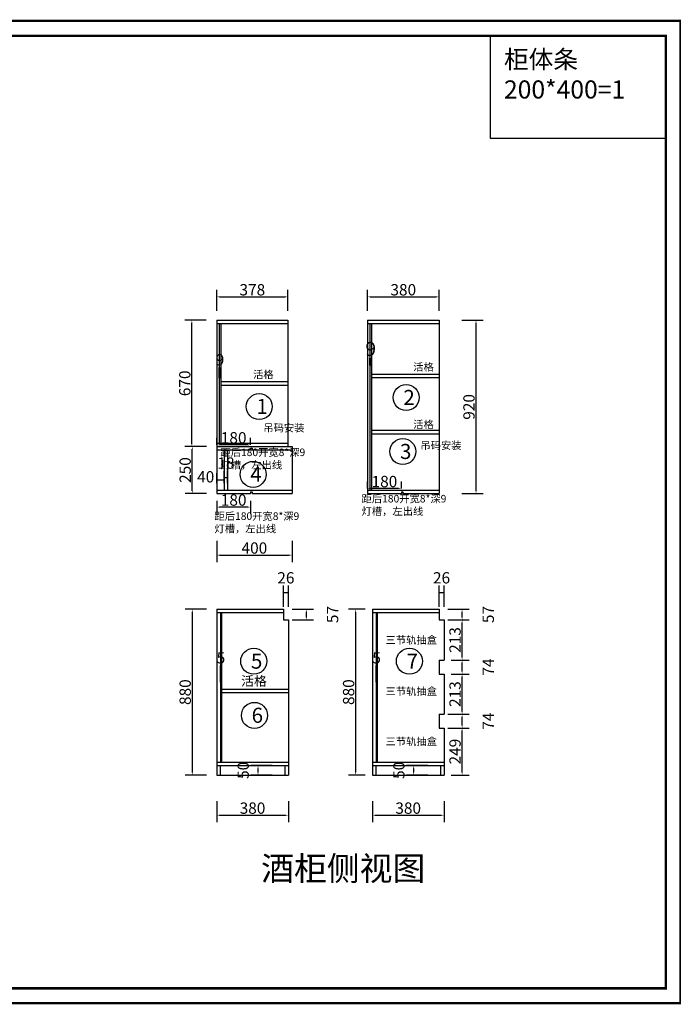
# Model space of a CAD drawing. Units: millimetres. Extents: x 210810 to 226246, y 226486 to 231709.
# Drawn here: x 215388 to 218855, y 226486 to 231709 of the extents above; entities that cross this region are included whole.
import ezdxf

# ---------------------------------------------------------------- set-up
doc = ezdxf.new("R2010")
doc.units = ezdxf.units.MM
doc.header["$MEASUREMENT"] = 0
doc.layers.add('B-标注', color=2, linetype='Continuous')
doc.layers.add('家具外线', color=86, linetype='Continuous')
doc.styles.get("Standard").update_dxf_attribs({"font": 'txt', "bigfont": 'gbcbig.shx'})
doc.styles.add('ZB_宋体', font='ZB_宋体')
doc.styles.add('黑体', font='simhei.ttf')
doc.dimstyles.new('75', dxfattribs={"dimscale": 75, "dimtxt": 2.5, "dimasz": 1.5, "dimexe": 1, "dimexo": 0.8, "dimtad": 1, "dimdec": 0, "dimdsep": 46, "dimtxsty": '黑体', "dimblk": 'ARCHTICK', "dimcen": 1.5, "dimclrd": 250, "dimclre": 250, "dimclrt": 2, "dimadec": 0, "dimazin": 0, "dimtfac": 1, "dimtdec": 0, "dimtmove": 2, "dimatfit": 3, "dimldrblk": 'ARCHTICK', "dimfxl": 1, "dimtolj": 1, "dimtzin": 0, "dimarcsym": 0})

# ---------------------------------------------------------------- blocks, each defined once
blk = doc.blocks.new('*D36')
at = {"layer": 'B-标注', "color": 4, "lineweight": -2, "transparency": 16777216}
for p, q in [((216378.3, 228582.4), (216265.8, 228582.4)), ((216303.3, 228567.4), (216303.3, 227717.4)), ((216378.3, 227702.4), (216265.8, 227702.4))]:
    blk.add_line(p, q, dxfattribs=at)
at = {"layer": 'B-标注', "color": 4, "transparency": 16777216}
for points in [[(216300.8, 228567.4), (216305.8, 228567.4), (216303.3, 228582.4)], [(216300.8, 227717.4), (216305.8, 227717.4), (216303.3, 227702.4)]]:
    blk.add_solid(points, dxfattribs=at)
at = {"layer": 'Defpoints', "color": 0, "transparency": 16777216}
for p in [(216786.9, 228582.4), (216303.3, 227702.4), (216812.9, 227702.4)]:
    blk.add_point(p, dxfattribs=at)
at = {"layer": 'B-标注', "color": 4, "transparency": 16777216, "insert": (216265.8, 228142.4), "char_height": 60, "attachment_point": 5, "rotation": 90, "style": 'ZB_宋体'}
blk.add_mtext('\\A1;880', dxfattribs=at)
blk = doc.blocks.new('*D37')
at = {"layer": 'B-标注', "color": 4, "lineweight": -2, "transparency": 16777216}
for p, q in [((216432.9, 230164.2), (216432.9, 230276.7)), ((216447.9, 230239.2), (216795.9, 230239.2)), ((216810.9, 230164.2), (216810.9, 230276.7))]:
    blk.add_line(p, q, dxfattribs=at)
at = {"layer": 'B-标注', "color": 4, "transparency": 16777216}
for points in [[(216447.9, 230241.7), (216447.9, 230236.7), (216432.9, 230239.2)], [(216795.9, 230241.7), (216795.9, 230236.7), (216810.9, 230239.2)]]:
    blk.add_solid(points, dxfattribs=at)
at = {"layer": 'Defpoints', "color": 0, "transparency": 16777216}
for p in [(216810.9, 230239.2), (216432.9, 230115.4), (216810.9, 230115.4)]:
    blk.add_point(p, dxfattribs=at)
at = {"layer": 'B-标注', "color": 4, "transparency": 16777216, "insert": (216621.9, 230276.7), "char_height": 60, "attachment_point": 5, "style": 'ZB_宋体'}
blk.add_mtext('\\A1;378', dxfattribs=at)
blk = doc.blocks.new('*D38')
at = {"layer": 'B-标注', "color": 4, "lineweight": -2, "transparency": 16777216}
for p, q in [((217232.5, 230164.2), (217232.5, 230276.7)), ((217247.5, 230239.2), (217597.5, 230239.2)), ((217612.5, 230164.2), (217612.5, 230276.7))]:
    blk.add_line(p, q, dxfattribs=at)
at = {"layer": 'B-标注', "color": 4, "transparency": 16777216}
for points in [[(217247.5, 230241.7), (217247.5, 230236.7), (217232.5, 230239.2)], [(217597.5, 230241.7), (217597.5, 230236.7), (217612.5, 230239.2)]]:
    blk.add_solid(points, dxfattribs=at)
at = {"layer": 'Defpoints', "color": 0, "transparency": 16777216}
for p in [(217612.5, 230239.2), (217232.5, 230115.4), (217612.5, 230115.4)]:
    blk.add_point(p, dxfattribs=at)
at = {"layer": 'B-标注', "color": 4, "transparency": 16777216, "insert": (217422.5, 230276.7), "char_height": 60, "attachment_point": 5, "style": 'ZB_宋体'}
blk.add_mtext('\\A1;380', dxfattribs=at)
blk = doc.blocks.new('*D39')
at = {"layer": 'B-标注', "color": 4, "lineweight": -2, "transparency": 16777216}
for p, q in [((216378.3, 229445.4), (216265.8, 229445.4)), ((216303.3, 229210.4), (216303.3, 229430.4)), ((216378.3, 229195.4), (216265.8, 229195.4))]:
    blk.add_line(p, q, dxfattribs=at)
at = {"layer": 'B-标注', "color": 4, "transparency": 16777216}
for points in [[(216300.8, 229430.4), (216305.8, 229430.4), (216303.3, 229445.4)], [(216300.8, 229210.4), (216305.8, 229210.4), (216303.3, 229195.4)]]:
    blk.add_solid(points, dxfattribs=at)
at = {"layer": 'Defpoints', "color": 0, "transparency": 16777216}
for p in [(216303.3, 229445.4), (216832.9, 229445.4), (216812.9, 229195.4)]:
    blk.add_point(p, dxfattribs=at)
at = {"layer": 'B-标注', "color": 4, "transparency": 16777216, "insert": (216265.8, 229320.4), "char_height": 60, "attachment_point": 5, "rotation": 90, "style": 'ZB_宋体'}
blk.add_mtext('\\A1;250', dxfattribs=at)
blk = doc.blocks.new('*D40')
at = {"layer": 'B-标注', "color": 4, "lineweight": -2, "transparency": 16777216}
for p, q in [((216376.3, 230115.4), (216263.8, 230115.4)), ((216301.3, 229460.4), (216301.3, 230100.4)), ((216376.3, 229445.4), (216263.8, 229445.4))]:
    blk.add_line(p, q, dxfattribs=at)
at = {"layer": 'B-标注', "color": 4, "transparency": 16777216}
for points in [[(216298.8, 230100.4), (216303.8, 230100.4), (216301.3, 230115.4)], [(216298.8, 229460.4), (216303.8, 229460.4), (216301.3, 229445.4)]]:
    blk.add_solid(points, dxfattribs=at)
at = {"layer": 'Defpoints', "color": 0, "transparency": 16777216}
for p in [(216301.3, 230115.4), (217232.5, 230115.4), (217232.5, 229445.4)]:
    blk.add_point(p, dxfattribs=at)
at = {"layer": 'B-标注', "color": 4, "transparency": 16777216, "insert": (216263.8, 229780.4), "char_height": 60, "attachment_point": 5, "rotation": 90, "style": 'ZB_宋体'}
blk.add_mtext('\\A1;670', dxfattribs=at)
blk = doc.blocks.new('*D35')
at = {"layer": 'B-标注', "color": 4, "lineweight": -2, "transparency": 16777216}
for p, q in [((216432.9, 227564.6), (216432.9, 227452.1)), ((216812.9, 227564.6), (216812.9, 227452.1)), ((216447.9, 227489.6), (216797.9, 227489.6))]:
    blk.add_line(p, q, dxfattribs=at)
at = {"layer": 'B-标注', "color": 4, "transparency": 16777216}
for points in [[(216447.9, 227492.1), (216447.9, 227487.1), (216432.9, 227489.6)], [(216797.9, 227492.1), (216797.9, 227487.1), (216812.9, 227489.6)]]:
    blk.add_solid(points, dxfattribs=at)
at = {"layer": 'Defpoints', "color": 0, "transparency": 16777216}
for p in [(216432.9, 228582.4), (216812.9, 228525.4), (216812.9, 227489.6)]:
    blk.add_point(p, dxfattribs=at)
at = {"layer": 'B-标注', "color": 4, "transparency": 16777216, "insert": (216622.9, 227527.1), "char_height": 60, "attachment_point": 5, "style": 'ZB_宋体'}
blk.add_mtext('\\A1;380', dxfattribs=at)
blk = doc.blocks.new('*D41')
at = {"layer": 'B-标注', "color": 4, "lineweight": -2, "transparency": 16777216}
for p, q in [((217676, 227951.4), (217772, 227951.4)), ((217734.5, 227717.4), (217734.5, 227936.4)), ((217676, 227702.4), (217772, 227702.4))]:
    blk.add_line(p, q, dxfattribs=at)
at = {"layer": 'B-标注', "color": 4, "transparency": 16777216}
for points in [[(217732, 227936.4), (217737, 227936.4), (217734.5, 227951.4)], [(217732, 227717.4), (217737, 227717.4), (217734.5, 227702.4)]]:
    blk.add_solid(points, dxfattribs=at)
at = {"layer": 'Defpoints', "color": 0, "transparency": 16777216}
for p in [(217638.5, 227951.4), (217734.5, 227951.4), (217638.5, 227702.4)]:
    blk.add_point(p, dxfattribs=at)
at = {"layer": 'B-标注', "color": 4, "transparency": 16777216, "insert": (217697, 227826.9), "char_height": 60, "attachment_point": 5, "rotation": 90, "style": 'ZB_宋体'}
blk.add_mtext('\\A1;249', dxfattribs=at)
blk = doc.blocks.new('*D42')
at = {"layer": 'B-标注', "color": 4, "lineweight": -2, "transparency": 16777216}
for p, q in [((217659.5, 228025.4), (217772, 228025.4)), ((217734.5, 227966.4), (217734.5, 228010.4)), ((217659.5, 227951.4), (217772, 227951.4))]:
    blk.add_line(p, q, dxfattribs=at)
at = {"layer": 'B-标注', "color": 4, "transparency": 16777216}
for points in [[(217732, 228010.4), (217737, 228010.4), (217734.5, 228025.4)], [(217732, 227966.4), (217737, 227966.4), (217734.5, 227951.4)]]:
    blk.add_solid(points, dxfattribs=at)
at = {"layer": 'Defpoints', "color": 0, "transparency": 16777216}
for p in [(217612.5, 228025.4), (217734.5, 228025.4), (217612.5, 227951.4)]:
    blk.add_point(p, dxfattribs=at)
at = {"layer": 'B-标注', "color": 4, "transparency": 16777216, "insert": (217873.2, 227988.4), "char_height": 60, "attachment_point": 5, "rotation": 90, "style": 'ZB_宋体'}
blk.add_mtext('\\A1;74', dxfattribs=at)
blk = doc.blocks.new('*D43')
at = {"layer": 'B-标注', "color": 4, "lineweight": -2, "transparency": 16777216}
for p, q in [((217676, 228238.4), (217772, 228238.4)), ((217734.5, 228040.4), (217734.5, 228223.4)), ((217676, 228025.4), (217772, 228025.4))]:
    blk.add_line(p, q, dxfattribs=at)
at = {"layer": 'B-标注', "color": 4, "transparency": 16777216}
for points in [[(217732, 228223.4), (217737, 228223.4), (217734.5, 228238.4)], [(217732, 228040.4), (217737, 228040.4), (217734.5, 228025.4)]]:
    blk.add_solid(points, dxfattribs=at)
at = {"layer": 'Defpoints', "color": 0, "transparency": 16777216}
for p in [(217638.5, 228238.4), (217734.5, 228238.4), (217638.5, 228025.4)]:
    blk.add_point(p, dxfattribs=at)
at = {"layer": 'B-标注', "color": 4, "transparency": 16777216, "insert": (217697, 228131.9), "char_height": 60, "attachment_point": 5, "rotation": 90, "style": 'ZB_宋体'}
blk.add_mtext('\\A1;213', dxfattribs=at)
blk = doc.blocks.new('*D44')
at = {"layer": 'B-标注', "color": 4, "lineweight": -2, "transparency": 16777216}
for p, q in [((217676, 228312.4), (217772, 228312.4)), ((217734.5, 228253.4), (217734.5, 228297.4)), ((217676, 228238.4), (217772, 228238.4))]:
    blk.add_line(p, q, dxfattribs=at)
at = {"layer": 'B-标注', "color": 4, "transparency": 16777216}
for points in [[(217732, 228297.4), (217737, 228297.4), (217734.5, 228312.4)], [(217732, 228253.4), (217737, 228253.4), (217734.5, 228238.4)]]:
    blk.add_solid(points, dxfattribs=at)
at = {"layer": 'Defpoints', "color": 0, "transparency": 16777216}
for p in [(217638.5, 228312.4), (217734.5, 228312.4), (217638.5, 228238.4)]:
    blk.add_point(p, dxfattribs=at)
at = {"layer": 'B-标注', "color": 4, "transparency": 16777216, "insert": (217873.2, 228275.4), "char_height": 60, "attachment_point": 5, "rotation": 90, "style": 'ZB_宋体'}
blk.add_mtext('\\A1;74', dxfattribs=at)
blk = doc.blocks.new('*D45')
at = {"layer": 'B-标注', "color": 4, "lineweight": -2, "transparency": 16777216}
for p, q in [((217676, 228525.4), (217772, 228525.4)), ((217734.5, 228327.4), (217734.5, 228510.4)), ((217676, 228312.4), (217772, 228312.4))]:
    blk.add_line(p, q, dxfattribs=at)
at = {"layer": 'B-标注', "color": 4, "transparency": 16777216}
for points in [[(217732, 228510.4), (217737, 228510.4), (217734.5, 228525.4)], [(217732, 228327.4), (217737, 228327.4), (217734.5, 228312.4)]]:
    blk.add_solid(points, dxfattribs=at)
at = {"layer": 'Defpoints', "color": 0, "transparency": 16777216}
for p in [(217638.5, 228525.4), (217734.5, 228525.4), (217638.5, 228312.4)]:
    blk.add_point(p, dxfattribs=at)
at = {"layer": 'B-标注', "color": 4, "transparency": 16777216, "insert": (217697, 228418.9), "char_height": 60, "attachment_point": 5, "rotation": 90, "style": 'ZB_宋体'}
blk.add_mtext('\\A1;213', dxfattribs=at)
blk = doc.blocks.new('*D46')
at = {"layer": 'B-标注', "color": 4, "lineweight": -2, "transparency": 16777216}
for p, q in [((216727.2, 227752.4), (216614.7, 227752.4)), ((216652.2, 227717.4), (216652.2, 227737.4)), ((216727.2, 227702.4), (216614.7, 227702.4))]:
    blk.add_line(p, q, dxfattribs=at)
at = {"layer": 'B-标注', "color": 4, "transparency": 16777216}
for points in [[(216649.7, 227737.4), (216654.7, 227737.4), (216652.2, 227752.4)], [(216649.7, 227717.4), (216654.7, 227717.4), (216652.2, 227702.4)]]:
    blk.add_solid(points, dxfattribs=at)
at = {"layer": 'Defpoints', "color": 0, "transparency": 16777216}
for p in [(216652.2, 227752.4), (216794.9, 227752.4), (216794.9, 227702.4)]:
    blk.add_point(p, dxfattribs=at)
at = {"layer": 'B-标注', "color": 4, "transparency": 16777216, "insert": (216573.5, 227727.4), "char_height": 60, "attachment_point": 5, "rotation": 90, "style": 'ZB_宋体'}
blk.add_mtext('\\A1;50', dxfattribs=at)
blk = doc.blocks.new('*D47')
at = {"layer": 'B-标注', "color": 4, "lineweight": -2, "transparency": 16777216}
for p, q in [((216833.9, 228582.4), (216946.4, 228582.4)), ((216908.9, 228540.4), (216908.9, 228567.4)), ((216833.9, 228525.4), (216946.4, 228525.4))]:
    blk.add_line(p, q, dxfattribs=at)
at = {"layer": 'B-标注', "color": 4, "transparency": 16777216}
for points in [[(216906.4, 228567.4), (216911.4, 228567.4), (216908.9, 228582.4)], [(216906.4, 228540.4), (216911.4, 228540.4), (216908.9, 228525.4)]]:
    blk.add_solid(points, dxfattribs=at)
at = {"layer": 'Defpoints', "color": 0, "transparency": 16777216}
for p in [(216786.9, 228582.4), (216908.9, 228582.4), (216786.9, 228525.4)]:
    blk.add_point(p, dxfattribs=at)
at = {"layer": 'B-标注', "color": 4, "transparency": 16777216, "insert": (217047.6, 228553.9), "char_height": 60, "attachment_point": 5, "rotation": 90, "style": 'ZB_宋体'}
blk.add_mtext('\\A1;57', dxfattribs=at)
blk = doc.blocks.new('*D48')
at = {"layer": 'B-标注', "color": 4, "lineweight": -2, "transparency": 16777216}
for p, q in [((216786.9, 228595.1), (216786.9, 228707.6)), ((216786.9, 228670.1), (216812.9, 228670.1)), ((216812.9, 228595.1), (216812.9, 228707.6))]:
    blk.add_line(p, q, dxfattribs=at)
at = {"layer": 'Defpoints', "color": 0, "transparency": 16777216}
for p in [(216812.9, 228670.1), (216786.9, 228525.4), (216812.9, 228525.4)]:
    blk.add_point(p, dxfattribs=at)
at = {"layer": 'B-标注', "color": 4, "transparency": 16777216, "insert": (216799.9, 228748.8), "char_height": 60, "attachment_point": 5, "style": 'ZB_宋体'}
blk.add_mtext('\\A1;26', dxfattribs=at)
blk = doc.blocks.new('*D49')
at = {"layer": 'B-标注', "color": 4, "lineweight": -2, "transparency": 16777216}
for p, q in [((216452.9, 228195.9), (216452.9, 228282.8)), ((216457.9, 228245.3), (216452.9, 228245.3)), ((216457.9, 228195.9), (216457.9, 228282.8))]:
    blk.add_line(p, q, dxfattribs=at)
at = {"layer": 'Defpoints', "color": 0, "transparency": 16777216}
for p in [(216452.9, 228245.3), (216452.9, 228158.4), (216457.9, 228158.4)]:
    blk.add_point(p, dxfattribs=at)
at = {"layer": 'B-标注', "color": 4, "transparency": 16777216, "insert": (216455.4, 228324.1), "char_height": 60, "attachment_point": 5, "style": 'ZB_宋体'}
blk.add_mtext('\\A1;5', dxfattribs=at)
blk = doc.blocks.new('*D50')
at = {"layer": 'B-标注', "color": 4, "lineweight": -2, "transparency": 16777216}
for p, q in [((217258.5, 227564.6), (217258.5, 227452.1)), ((217638.5, 227564.6), (217638.5, 227452.1)), ((217273.5, 227489.6), (217623.5, 227489.6))]:
    blk.add_line(p, q, dxfattribs=at)
at = {"layer": 'B-标注', "color": 4, "transparency": 16777216}
for points in [[(217273.5, 227492.1), (217273.5, 227487.1), (217258.5, 227489.6)], [(217623.5, 227492.1), (217623.5, 227487.1), (217638.5, 227489.6)]]:
    blk.add_solid(points, dxfattribs=at)
at = {"layer": 'Defpoints', "color": 0, "transparency": 16777216}
for p in [(217258.5, 228582.4), (217638.5, 228525.4), (217638.5, 227489.6)]:
    blk.add_point(p, dxfattribs=at)
at = {"layer": 'B-标注', "color": 4, "transparency": 16777216, "insert": (217448.5, 227527.1), "char_height": 60, "attachment_point": 5, "style": 'ZB_宋体'}
blk.add_mtext('\\A1;380', dxfattribs=at)
blk = doc.blocks.new('*D51')
at = {"layer": 'B-标注', "color": 4, "lineweight": -2, "transparency": 16777216}
for p, q in [((217552.8, 227752.4), (217440.3, 227752.4)), ((217477.8, 227717.4), (217477.8, 227737.4)), ((217552.8, 227702.4), (217440.3, 227702.4))]:
    blk.add_line(p, q, dxfattribs=at)
at = {"layer": 'B-标注', "color": 4, "transparency": 16777216}
for points in [[(217475.3, 227737.4), (217480.3, 227737.4), (217477.8, 227752.4)], [(217475.3, 227717.4), (217480.3, 227717.4), (217477.8, 227702.4)]]:
    blk.add_solid(points, dxfattribs=at)
at = {"layer": 'Defpoints', "color": 0, "transparency": 16777216}
for p in [(217477.8, 227752.4), (217620.5, 227752.4), (217620.5, 227702.4)]:
    blk.add_point(p, dxfattribs=at)
at = {"layer": 'B-标注', "color": 4, "transparency": 16777216, "insert": (217399.1, 227727.4), "char_height": 60, "attachment_point": 5, "rotation": 90, "style": 'ZB_宋体'}
blk.add_mtext('\\A1;50', dxfattribs=at)
blk = doc.blocks.new('*D52')
at = {"layer": 'B-标注', "color": 4, "lineweight": -2, "transparency": 16777216}
for p, q in [((217659.5, 228582.4), (217772, 228582.4)), ((217734.5, 228540.4), (217734.5, 228567.4)), ((217659.5, 228525.4), (217772, 228525.4))]:
    blk.add_line(p, q, dxfattribs=at)
at = {"layer": 'B-标注', "color": 4, "transparency": 16777216}
for points in [[(217732, 228567.4), (217737, 228567.4), (217734.5, 228582.4)], [(217732, 228540.4), (217737, 228540.4), (217734.5, 228525.4)]]:
    blk.add_solid(points, dxfattribs=at)
at = {"layer": 'Defpoints', "color": 0, "transparency": 16777216}
for p in [(217612.5, 228582.4), (217734.5, 228582.4), (217612.5, 228525.4)]:
    blk.add_point(p, dxfattribs=at)
at = {"layer": 'B-标注', "color": 4, "transparency": 16777216, "insert": (217873.2, 228553.9), "char_height": 60, "attachment_point": 5, "rotation": 90, "style": 'ZB_宋体'}
blk.add_mtext('\\A1;57', dxfattribs=at)
blk = doc.blocks.new('*D53')
at = {"layer": 'B-标注', "color": 4, "lineweight": -2, "transparency": 16777216}
for p, q in [((217612.5, 228595.1), (217612.5, 228707.6)), ((217612.5, 228670.1), (217638.5, 228670.1)), ((217638.5, 228595.1), (217638.5, 228707.6))]:
    blk.add_line(p, q, dxfattribs=at)
at = {"layer": 'Defpoints', "color": 0, "transparency": 16777216}
for p in [(217638.5, 228670.1), (217612.5, 228525.4), (217638.5, 228525.4)]:
    blk.add_point(p, dxfattribs=at)
at = {"layer": 'B-标注', "color": 4, "transparency": 16777216, "insert": (217625.5, 228748.8), "char_height": 60, "attachment_point": 5, "style": 'ZB_宋体'}
blk.add_mtext('\\A1;26', dxfattribs=at)
blk = doc.blocks.new('*D54')
at = {"layer": 'B-标注', "color": 4, "lineweight": -2, "transparency": 16777216}
for p, q in [((217278.5, 228195.9), (217278.5, 228282.8)), ((217283.5, 228245.3), (217278.5, 228245.3)), ((217283.5, 228195.9), (217283.5, 228282.8))]:
    blk.add_line(p, q, dxfattribs=at)
at = {"layer": 'Defpoints', "color": 0, "transparency": 16777216}
for p in [(217278.5, 228245.3), (217278.5, 228158.4), (217283.5, 228158.4)]:
    blk.add_point(p, dxfattribs=at)
at = {"layer": 'B-标注', "color": 4, "transparency": 16777216, "insert": (217281, 228324.1), "char_height": 60, "attachment_point": 5, "style": 'ZB_宋体'}
blk.add_mtext('\\A1;5', dxfattribs=at)
blk = doc.blocks.new('*D55')
at = {"layer": 'B-标注', "color": 4, "lineweight": -2, "transparency": 16777216}
for p, q in [((217245.5, 229876.6), (217245.5, 229914.1)), ((217245.5, 229876.6), (217254.5, 229876.6)), ((217254.5, 229876.6), (217254.5, 229914.1))]:
    blk.add_line(p, q, dxfattribs=at)
at = {"layer": 'Defpoints', "color": 0, "transparency": 16777216}
for p in [(217254.5, 229876.6), (217245.5, 229853.7), (217254.5, 229853.7)]:
    blk.add_point(p, dxfattribs=at)
at = {"layer": 'B-标注', "color": 4, "transparency": 16777216, "insert": (217250, 229962.9), "char_height": 75, "attachment_point": 5, "style": '黑体'}
blk.add_mtext('\\A1;9', dxfattribs=at)
blk = doc.blocks.new('*D56')
at = {"layer": 'B-标注', "color": 4, "lineweight": -2, "transparency": 16777216}
for p, q in [((217232.5, 229222), (217232.5, 229259.5)), ((217412.5, 229222), (217412.5, 229259.5)), ((217397.5, 229222), (217247.5, 229222))]:
    blk.add_line(p, q, dxfattribs=at)
at = {"layer": 'B-标注', "color": 4, "transparency": 16777216}
for points in [[(217247.5, 229224.5), (217247.5, 229219.5), (217232.5, 229222)], [(217397.5, 229224.5), (217397.5, 229219.5), (217412.5, 229222)]]:
    blk.add_solid(points, dxfattribs=at)
at = {"layer": 'Defpoints', "color": 0, "transparency": 16777216}
for p in [(217232.5, 229222), (217232.5, 229195.4), (217412.5, 229195.4)]:
    blk.add_point(p, dxfattribs=at)
at = {"layer": 'B-标注', "color": 4, "transparency": 16777216, "insert": (217322.5, 229259.5), "char_height": 60, "attachment_point": 5, "style": 'ZB_宋体'}
blk.add_mtext('\\A1;180', dxfattribs=at)
blk = doc.blocks.new('*D57')
at = {"layer": 'B-标注', "color": 4, "lineweight": -2, "transparency": 16777216}
for p, q in [((216445.9, 229807), (216445.9, 229864.1)), ((216454.9, 229807), (216454.9, 229864.1)), ((216445.9, 229826.6), (216454.9, 229826.6))]:
    blk.add_line(p, q, dxfattribs=at)
at = {"layer": 'Defpoints', "color": 0, "transparency": 16777216}
for p in [(216454.9, 229826.6), (216445.9, 229769.5), (216454.9, 229769.5)]:
    blk.add_point(p, dxfattribs=at)
at = {"layer": 'B-标注', "color": 4, "transparency": 16777216, "insert": (216450.4, 229905.4), "char_height": 60, "attachment_point": 5, "style": 'ZB_宋体'}
blk.add_mtext('\\A1;9', dxfattribs=at)
blk = doc.blocks.new('*D58')
at = {"layer": 'B-标注', "color": 4, "lineweight": -2, "transparency": 16777216}
for p, q in [((216432.9, 229157.9), (216432.9, 229086.3)), ((216612.9, 229157.9), (216612.9, 229086.3)), ((216597.9, 229123.8), (216447.9, 229123.8))]:
    blk.add_line(p, q, dxfattribs=at)
at = {"layer": 'B-标注', "color": 4, "transparency": 16777216}
for points in [[(216447.9, 229126.3), (216447.9, 229121.3), (216432.9, 229123.8)], [(216597.9, 229126.3), (216597.9, 229121.3), (216612.9, 229123.8)]]:
    blk.add_solid(points, dxfattribs=at)
at = {"layer": 'Defpoints', "color": 0, "transparency": 16777216}
for p in [(216432.9, 229195.4), (216612.9, 229195.4), (216432.9, 229123.8)]:
    blk.add_point(p, dxfattribs=at)
at = {"layer": 'B-标注', "color": 4, "transparency": 16777216, "insert": (216522.9, 229161.3), "char_height": 60, "attachment_point": 5, "style": 'ZB_宋体'}
blk.add_mtext('\\A1;180', dxfattribs=at)
blk = doc.blocks.new('*D59')
at = {"layer": 'B-标注', "color": 4, "lineweight": -2, "transparency": 16777216}
for p, q in [((216432.9, 229454), (216432.9, 229491.5)), ((216597.9, 229454), (216447.9, 229454)), ((216612.9, 229454), (216612.9, 229491.5))]:
    blk.add_line(p, q, dxfattribs=at)
at = {"layer": 'B-标注', "color": 4, "transparency": 16777216}
for points in [[(216447.9, 229456.5), (216447.9, 229451.5), (216432.9, 229454)], [(216597.9, 229456.5), (216597.9, 229451.5), (216612.9, 229454)]]:
    blk.add_solid(points, dxfattribs=at)
at = {"layer": 'Defpoints', "color": 0, "transparency": 16777216}
for p in [(216432.9, 229454), (216432.9, 229427.4), (216612.9, 229427.4)]:
    blk.add_point(p, dxfattribs=at)
at = {"layer": 'B-标注', "color": 4, "transparency": 16777216, "insert": (216522.9, 229491.5), "char_height": 60, "attachment_point": 5, "style": 'ZB_宋体'}
blk.add_mtext('\\A1;180', dxfattribs=at)
blk = doc.blocks.new('*D60')
at = {"layer": 'B-标注', "color": 4, "lineweight": -2, "transparency": 16777216}
for p, q in [((217221, 228582.4), (217132.5, 228582.4)), ((217170, 227717.4), (217170, 228567.4)), ((217221, 227702.4), (217132.5, 227702.4))]:
    blk.add_line(p, q, dxfattribs=at)
at = {"layer": 'B-标注', "color": 4, "transparency": 16777216}
for points in [[(217167.5, 228567.4), (217172.5, 228567.4), (217170, 228582.4)], [(217167.5, 227717.4), (217172.5, 227717.4), (217170, 227702.4)]]:
    blk.add_solid(points, dxfattribs=at)
at = {"layer": 'Defpoints', "color": 0, "transparency": 16777216}
for p in [(217170, 228582.4), (217258.5, 228582.4), (217258.5, 227702.4)]:
    blk.add_point(p, dxfattribs=at)
at = {"layer": 'B-标注', "color": 4, "transparency": 16777216, "insert": (217132.5, 228142.4), "char_height": 60, "attachment_point": 5, "rotation": 90, "style": 'ZB_宋体'}
blk.add_mtext('\\A1;880', dxfattribs=at)
blk = doc.blocks.new('*D61')
at = {"layer": 'B-标注', "color": 4, "lineweight": -2, "transparency": 16777216}
for p, q in [((217733.4, 230115.4), (217845.9, 230115.4)), ((217808.4, 229210.4), (217808.4, 230100.4)), ((217733.4, 229195.4), (217845.9, 229195.4))]:
    blk.add_line(p, q, dxfattribs=at)
at = {"layer": 'B-标注', "color": 4, "transparency": 16777216}
for points in [[(217805.9, 230100.4), (217810.9, 230100.4), (217808.4, 230115.4)], [(217805.9, 229210.4), (217810.9, 229210.4), (217808.4, 229195.4)]]:
    blk.add_solid(points, dxfattribs=at)
at = {"layer": 'Defpoints', "color": 0, "transparency": 16777216}
for p in [(217612.5, 230115.4), (217808.4, 230115.4), (217612.5, 229195.4)]:
    blk.add_point(p, dxfattribs=at)
at = {"layer": 'B-标注', "color": 4, "transparency": 16777216, "insert": (217770.9, 229655.4), "char_height": 60, "attachment_point": 5, "rotation": 90, "style": 'ZB_宋体'}
blk.add_mtext('\\A1;920', dxfattribs=at)
blk = doc.blocks.new('*D62')
at = {"layer": 'B-标注', "color": 4, "lineweight": -2, "transparency": 16777216}
for p, q in [((216472.9, 229250.9), (216472.9, 229316.2)), ((216490.9, 229250.9), (216490.9, 229316.2)), ((216490.9, 229278.7), (216472.9, 229278.7))]:
    blk.add_line(p, q, dxfattribs=at)
at = {"layer": 'Defpoints', "color": 0, "transparency": 16777216}
for p in [(216472.9, 229278.7), (216472.9, 229213.4), (216490.9, 229213.4)]:
    blk.add_point(p, dxfattribs=at)
at = {"layer": 'B-标注', "color": 4, "transparency": 16777216, "insert": (216481.9, 229357.5), "char_height": 60, "attachment_point": 5, "style": 'ZB_宋体'}
blk.add_mtext('\\A1;18', dxfattribs=at)
blk = doc.blocks.new('*D63')
at = {"layer": 'B-标注', "color": 4, "lineweight": -2, "transparency": 16777216}
for p, q in [((216432.9, 229250.9), (216432.9, 229304.2)), ((216472.9, 229250.9), (216472.9, 229304.2)), ((216472.9, 229266.7), (216432.9, 229266.7))]:
    blk.add_line(p, q, dxfattribs=at)
at = {"layer": 'Defpoints', "color": 0, "transparency": 16777216}
for p in [(216432.9, 229266.7), (216432.9, 229213.4), (216472.9, 229213.4)]:
    blk.add_point(p, dxfattribs=at)
at = {"layer": 'B-标注', "color": 4, "transparency": 16777216, "insert": (216374.7, 229284.7), "char_height": 60, "attachment_point": 5, "style": 'ZB_宋体'}
blk.add_mtext('\\A1;40', dxfattribs=at)
blk = doc.blocks.new('*D64')
at = {"layer": 'B-标注', "color": 4, "lineweight": -2, "transparency": 16777216}
for p, q in [((216432.9, 228944.4), (216432.9, 228831.9)), ((216832.9, 228944.4), (216832.9, 228831.9)), ((216447.9, 228869.4), (216817.9, 228869.4))]:
    blk.add_line(p, q, dxfattribs=at)
at = {"layer": 'B-标注', "color": 4, "transparency": 16777216}
for points in [[(216447.9, 228871.9), (216447.9, 228866.9), (216432.9, 228869.4)], [(216817.9, 228871.9), (216817.9, 228866.9), (216832.9, 228869.4)]]:
    blk.add_solid(points, dxfattribs=at)
at = {"layer": 'Defpoints', "color": 0, "transparency": 16777216}
for p in [(216432.9, 229195.4), (216832.9, 229195.4), (216832.9, 228869.4)]:
    blk.add_point(p, dxfattribs=at)
at = {"layer": 'B-标注', "color": 4, "transparency": 16777216, "insert": (216632.9, 228906.9), "char_height": 60, "attachment_point": 5, "style": 'ZB_宋体'}
blk.add_mtext('\\A1;400', dxfattribs=at)

msp = doc.modelspace()

# ---------------------------------------------------------------- linework, layer by layer
at = {"color": 0, "linetype": 'ByBlock', "lineweight": -3, "const_width": 12.5}
for points in [[(210816.7, 231703.2), (218893, 231703.2), (218893, 226492.7), (210816.7, 226492.7)], [(210895.3, 231624.6), (218814.5, 231624.6), (218814.5, 226571.2), (210895.3, 226571.2)]]:
    msp.add_lwpolyline(points, close=True, dxfattribs=at)
at = {"color": 0}
msp.add_lwpolyline([(218814.5, 231624.6), (217883.8, 231624.6), (217883.8, 231081.2), (218814.5, 231081.2)], close=True, dxfattribs=at)
at = {"layer": 'B-标注', "color": 0}
for p, q in [((216432.9, 230115.4), (216810.9, 230115.4)), ((216432.9, 230097.4), (216810.9, 230097.4)), ((217232.5, 230115.4), (217612.5, 230115.4)), ((217232.5, 230097.4), (217612.5, 230097.4)), ((217254.5, 229829.4), (217612.5, 229829.4)), ((217254.5, 229811.4), (217612.5, 229811.4)), ((216454.9, 229789.4), (216810.9, 229789.4)), ((216454.9, 229771.4), (216810.9, 229771.4)), ((217254.5, 229531.4), (217612.5, 229531.4)), ((217254.5, 229513.4), (217612.5, 229513.4)), ((216432.9, 229463.4), (216810.9, 229463.4)), ((216432.9, 229445.4), (216832.9, 229445.4)), ((216432.9, 229427.4), (216612.9, 229427.4)), ((216612.9, 229436.4), (216620.9, 229436.4)), ((216620.9, 229427.4), (216832.9, 229427.4)), ((216432.9, 229213.4), (216832.9, 229213.4)), ((216432.9, 229195.4), (216612.9, 229195.4)), ((216432.9, 229195.4), (216612.9, 229195.4)), ((216450.9, 229213.4), (216812.9, 229213.4)), ((216612.9, 229204.4), (216620.9, 229204.4)), ((216620.9, 229195.4), (216832.9, 229195.4)), ((217232.5, 229213.4), (217612.5, 229213.4)), ((217232.5, 229195.4), (217412.5, 229195.4)), ((217412.5, 229204.4), (217420.5, 229204.4)), ((217420.5, 229195.4), (217612.5, 229195.4)), ((216432.9, 228582.4), (216786.9, 228582.4)), ((216432.9, 228564.4), (216786.9, 228564.4)), ((217258.5, 228582.4), (217612.5, 228582.4)), ((217258.5, 228564.4), (217612.5, 228564.4)), ((216786.9, 228525.4), (216812.9, 228525.4)), ((217612.5, 228525.4), (217638.5, 228525.4)), ((217612.5, 228312.4), (217638.5, 228312.4)), ((217612.5, 228238.4), (217638.5, 228238.4)), ((216457.9, 228158.4), (216812.9, 228158.4)), ((216457.9, 228140.4), (216812.9, 228140.4)), ((217612.5, 228025.4), (217638.5, 228025.4)), ((217612.5, 227951.4), (217638.5, 227951.4)), ((216432.9, 227770.4), (216812.9, 227770.4)), ((216432.9, 227752.4), (216812.9, 227752.4)), ((217258.5, 227770.4), (217638.5, 227770.4)), ((217258.5, 227752.4), (217638.5, 227752.4)), ((216432.9, 227702.4), (216812.9, 227702.4)), ((217258.5, 227702.4), (217638.5, 227702.4))]:
    msp.add_line(p, q, dxfattribs=at)
for centre in [(217437.8, 229704.9), (216658.5, 229657.3), (217419.9, 229418.6), (216626, 229297.6), (216629.4, 228306.3), (217455, 228306.3), (216633.1, 228019)]:
    msp.add_circle(centre, 69, dxfattribs=at)
at = {"layer": '家具外线', "color": 0, "linetype": 'ByBlock'}
for p, q in [((216432.9, 230115.4), (216432.9, 229195.4)), ((216445.9, 230097.4), (216445.9, 229463.4)), ((216454.9, 230097.4), (216454.9, 229463.4)), ((216810.9, 230115.4), (216810.9, 229445.4)), ((217232.5, 230115.4), (217232.5, 229195.4)), ((217245.5, 230097.4), (217245.5, 229213.4)), ((217254.5, 230097.4), (217254.5, 229213.4)), ((217612.5, 230115.4), (217612.5, 229195.4)), ((216832.9, 229445.4), (216832.9, 229195.4)), ((216472.9, 229427.4), (216472.9, 229213.4)), ((216490.9, 229427.4), (216490.9, 229213.4)), ((216612.9, 229436.4), (216612.9, 229427.4)), ((216620.9, 229436.4), (216620.9, 229427.4)), ((216612.9, 229204.4), (216612.9, 229195.4)), ((216620.9, 229204.4), (216620.9, 229195.4)), ((217412.5, 229204.4), (217412.5, 229195.4)), ((217420.5, 229204.4), (217420.5, 229195.4)), ((216432.9, 228582.4), (216432.9, 227702.4)), ((216452.9, 228564.4), (216452.9, 227770.4)), ((216457.9, 228564.4), (216457.9, 227770.4)), ((216786.9, 228582.4), (216786.9, 228525.4)), ((217258.5, 228582.4), (217258.5, 227702.4)), ((217278.5, 228564.4), (217278.5, 227770.4)), ((217283.5, 228564.4), (217283.5, 227770.4)), ((217612.5, 228582.4), (217612.5, 228525.4)), ((216812.9, 228525.4), (216812.9, 227702.4)), ((217638.5, 228525.4), (217638.5, 228312.4)), ((217612.5, 228312.4), (217612.5, 228238.4)), ((217638.5, 228238.4), (217638.5, 228025.4)), ((217612.5, 228025.4), (217612.5, 227951.4)), ((217638.5, 227951.4), (217638.5, 227702.4)), ((216450.9, 227752.4), (216450.9, 227702.4)), ((216794.9, 227752.4), (216794.9, 227702.4)), ((217276.5, 227752.4), (217276.5, 227702.4)), ((217620.5, 227752.4), (217620.5, 227702.4))]:
    msp.add_line(p, q, dxfattribs=at)

# ---------------------------------------------------------------- texts
at = {"attachment_point": 1}
for s, insert, char_height, width in [('{\\fSimSun|b0|i0|c134|p54;\\C0;柜体条\\P200*400=1}', (217956.6, 231547.3), 96, 1786.015), ('{\\fSimSun|b0|i0|c134|p54;\\C0;酒柜侧视图}', (216668.8, 227270.7), 127.579, 1339.511)]:
    msp.add_mtext(s, dxfattribs=dict(at, insert=insert, char_height=char_height, width=width))
at = {"layer": 'B-标注', "color": 0, "linetype": 'ByBlock', "attachment_point": 1}
for s, insert, char_height, width in [('{\\fSimSun|b0|i0|c134|p2;活格}', (217475.3, 229887.1), 40, 848.166), ('{\\fSimSun|b0|i0|c134|p2;活格}', (216626, 229847.8), 40, 848.166), ('{\\fSimSun|b0|i0|c134|p2;2}', (217422.9, 229745.5), 80, 848.166), ('{\\fSimSun|b0|i0|c134|p2;1}', (216643.6, 229697.9), 80, 848.166), ('{\\fSimSun|b0|i0|c134|p2;吊码安装}', (216680.4, 229564.5), 40, 848.166), ('{\\fSimSun|b0|i0|c134|p2;活格}', (217475.3, 229582.6), 40, 848.166), ('{\\fSimSun|b0|i0|c134|p2;3}', (217405, 229459.1), 80, 848.166), ('{\\fSimSun|b0|i0|c134|p2;吊码安装}', (217513.2, 229471.5), 40, 848.166), ('{\\fSimSun|b0|i0|c134|p2;距后180开宽8*深9\\P灯槽，左出线}', (216452.7, 229434.5), 40, 848.166), ('{\\fSimSun|b0|i0|c134|p2;4}', (216611.1, 229338.2), 80, 848.166), ('{\\fSimSun|b0|i0|c134|p2;距后180开宽8*深9\\P灯槽，左出线}', (217201.2, 229188.6), 40, 848.166), ('{\\fSimSun|b0|i0|c134|p2;距后180开宽8*深9\\P灯槽，左出线}', (216421.1, 229096), 40, 848.166), ('{\\fSimSun|b0|i0|c134|p2;三节轨抽盒}', (217328.5, 228438.9), 40, 351.53), ('{\\fSimSun|b0|i0|c134|p2;5}', (216614.5, 228346.9), 80, 848.166), ('{\\fSimSun|b0|i0|c134|p2;7}', (217440.1, 228346.9), 80, 848.166), ('{\\fSimSun|b0|i0|c134|p2;活格}', (216562.6, 228226.2), 50, 351.53), ('{\\fSimSun|b0|i0|c134|p2;三节轨抽盒}', (217328.5, 228166.8), 40, 351.53), ('{\\fSimSun|b0|i0|c134|p2;6}', (216618.2, 228059.6), 80, 848.166), ('{\\fSimSun|b0|i0|c134|p2;三节轨抽盒}', (217328.5, 227901.1), 40, 351.53)]:
    msp.add_mtext(s, dxfattribs=dict(at, insert=insert, char_height=char_height, width=width))

# ---------------------------------------------------------------- dimensions: what is measured, and where the dimension line sits
at = {"layer": 'B-标注', "color": 0}
for base, p1, p2, override, picture, middle in [((216810.9, 230239.2), (216432.9, 230115.4), (216810.9, 230115.4), {"dimtxt": 0.8, "dimasz": 0.2, "dimexe": 0.5, "dimexo": 0.5, "dimgap": 0.1, "dimtxsty": 'ZB_宋体', "dimclrd": 4, "dimclre": 4, "dimclrt": 4, "dimfxlon": 1}, '*D37', (216621.9, 230276.7)), ((217612.5, 230239.2), (217232.5, 230115.4), (217612.5, 230115.4), {"dimtxt": 0.8, "dimasz": 0.2, "dimexe": 0.5, "dimexo": 0.5, "dimgap": 0.1, "dimtxsty": 'ZB_宋体', "dimclrd": 4, "dimclre": 4, "dimclrt": 4, "dimfxlon": 1}, '*D38', (217422.5, 230276.7)), ((217254.5, 229876.6), (217245.5, 229853.7), (217254.5, 229853.7), {"dimtxt": 1, "dimasz": 0.2, "dimexe": 0.5, "dimexo": 0.5, "dimgap": 0.1, "dimclrd": 4, "dimclre": 4, "dimclrt": 4, "dimfxlon": 1}, '*D55', (217250, 229962.9)), ((216454.9, 229826.6), (216445.9, 229769.5), (216454.9, 229769.5), {"dimtxt": 0.8, "dimasz": 0.2, "dimexe": 0.5, "dimexo": 0.5, "dimgap": 0.1, "dimtxsty": 'ZB_宋体', "dimclrd": 4, "dimclre": 4, "dimclrt": 4, "dimfxlon": 1}, '*D57', (216450.4, 229905.4)), ((216432.9, 229454), (216612.9, 229427.4), (216432.9, 229427.4), {"dimtxt": 0.8, "dimasz": 0.2, "dimexe": 0.5, "dimexo": 0.5, "dimgap": 0.1, "dimtxsty": 'ZB_宋体', "dimclrd": 4, "dimclre": 4, "dimclrt": 4, "dimfxlon": 1}, '*D59', (216522.9, 229491.5)), ((216472.9, 229278.7), (216490.9, 229213.4), (216472.9, 229213.4), {"dimtxt": 0.8, "dimasz": 0.2, "dimexe": 0.5, "dimexo": 0.5, "dimgap": 0.1, "dimtxsty": 'ZB_宋体', "dimclrd": 4, "dimclre": 4, "dimclrt": 4, "dimfxlon": 1}, '*D62', (216481.9, 229357.5)), ((217232.5, 229222), (217412.5, 229195.4), (217232.5, 229195.4), {"dimtxt": 0.8, "dimasz": 0.2, "dimexe": 0.5, "dimexo": 0.5, "dimgap": 0.1, "dimtxsty": 'ZB_宋体', "dimclrd": 4, "dimclre": 4, "dimclrt": 4, "dimfxlon": 1}, '*D56', (217322.5, 229259.5)), ((216432.9, 229123.8), (216612.9, 229195.4), (216432.9, 229195.4), {"dimtxt": 0.8, "dimasz": 0.2, "dimexe": 0.5, "dimexo": 0.5, "dimgap": 0.1, "dimtxsty": 'ZB_宋体', "dimclrd": 4, "dimclre": 4, "dimclrt": 4, "dimfxlon": 1}, '*D58', (216522.9, 229161.3)), ((216832.9, 228869.4), (216432.9, 229195.4), (216832.9, 229195.4), {"dimtxt": 0.8, "dimasz": 0.2, "dimexe": 0.5, "dimexo": 0.5, "dimgap": 0.1, "dimtxsty": 'ZB_宋体', "dimclrd": 4, "dimclre": 4, "dimclrt": 4, "dimfxlon": 1}, '*D64', (216632.9, 228906.9)), ((216812.9, 228670.1), (216786.9, 228525.4), (216812.9, 228525.4), {"dimtxt": 0.8, "dimasz": 0.2, "dimexe": 0.5, "dimexo": 0.5, "dimgap": 0.1, "dimtxsty": 'ZB_宋体', "dimclrd": 4, "dimclre": 4, "dimclrt": 4, "dimfxlon": 1}, '*D48', (216799.9, 228748.8)), ((217638.5, 228670.1), (217612.5, 228525.4), (217638.5, 228525.4), {"dimtxt": 0.8, "dimasz": 0.2, "dimexe": 0.5, "dimexo": 0.5, "dimgap": 0.1, "dimtxsty": 'ZB_宋体', "dimclrd": 4, "dimclre": 4, "dimclrt": 4, "dimfxlon": 1}, '*D53', (217625.5, 228748.8)), ((216812.9, 227489.6), (216432.9, 228582.4), (216812.9, 228525.4), {"dimtxt": 0.8, "dimasz": 0.2, "dimexe": 0.5, "dimexo": 0.5, "dimgap": 0.1, "dimtxsty": 'ZB_宋体', "dimclrd": 4, "dimclre": 4, "dimclrt": 4, "dimfxlon": 1}, '*D35', (216622.9, 227527.1)), ((217638.5, 227489.6), (217258.5, 228582.4), (217638.5, 228525.4), {"dimtxt": 0.8, "dimasz": 0.2, "dimexe": 0.5, "dimexo": 0.5, "dimgap": 0.1, "dimtxsty": 'ZB_宋体', "dimclrd": 4, "dimclre": 4, "dimclrt": 4, "dimfxlon": 1}, '*D50', (217448.5, 227527.1)), ((216452.9, 228245.3), (216457.9, 228158.4), (216452.9, 228158.4), {"dimtxt": 0.8, "dimasz": 0.2, "dimexe": 0.5, "dimexo": 0.5, "dimgap": 0.1, "dimtxsty": 'ZB_宋体', "dimclrd": 4, "dimclre": 4, "dimclrt": 4, "dimfxlon": 1}, '*D49', (216455.4, 228324.1)), ((217278.5, 228245.3), (217283.5, 228158.4), (217278.5, 228158.4), {"dimtxt": 0.8, "dimasz": 0.2, "dimexe": 0.5, "dimexo": 0.5, "dimgap": 0.1, "dimtxsty": 'ZB_宋体', "dimclrd": 4, "dimclre": 4, "dimclrt": 4, "dimfxlon": 1}, '*D54', (217281, 228324.1))]:
    dim = msp.add_linear_dim(base=base, p1=p1, p2=p2, dimstyle='75', override=override, dxfattribs=at)
    dim.commit()
    dim.dimension.update_dxf_attribs({"geometry": picture, "text_midpoint": middle})
for base, p1, p2, picture, middle in [((216301.3, 230115.4), (217232.5, 229445.4), (217232.5, 230115.4), '*D40', (216263.8, 229780.4)), ((217808.4, 230115.4), (217612.5, 229195.4), (217612.5, 230115.4), '*D61', (217770.9, 229655.4)), ((216303.3, 229445.4), (216812.9, 229195.4), (216832.9, 229445.4), '*D39', (216265.8, 229320.4)), ((216303.3, 227702.4), (216786.9, 228582.4), (216812.9, 227702.4), '*D36', (216265.8, 228142.4)), ((216908.9, 228582.4), (216786.9, 228525.4), (216786.9, 228582.4), '*D47', (217047.6, 228553.9)), ((217170, 228582.4), (217258.5, 227702.4), (217258.5, 228582.4), '*D60', (217132.5, 228142.4)), ((217734.5, 228582.4), (217612.5, 228525.4), (217612.5, 228582.4), '*D52', (217873.2, 228553.9)), ((217734.5, 228525.4), (217638.5, 228312.4), (217638.5, 228525.4), '*D45', (217697, 228418.9)), ((217734.5, 228312.4), (217638.5, 228238.4), (217638.5, 228312.4), '*D44', (217873.2, 228275.4)), ((217734.5, 228238.4), (217638.5, 228025.4), (217638.5, 228238.4), '*D43', (217697, 228131.9)), ((217734.5, 228025.4), (217612.5, 227951.4), (217612.5, 228025.4), '*D42', (217873.2, 227988.4)), ((217734.5, 227951.4), (217638.5, 227702.4), (217638.5, 227951.4), '*D41', (217697, 227826.9)), ((216652.2, 227752.4), (216794.9, 227702.4), (216794.9, 227752.4), '*D46', (216573.5, 227727.4)), ((217477.8, 227752.4), (217620.5, 227702.4), (217620.5, 227752.4), '*D51', (217399.1, 227727.4))]:
    dim = msp.add_linear_dim(base=base, p1=p1, p2=p2, angle=90, dimstyle='75', override={"dimtxt": 0.8, "dimasz": 0.2, "dimexe": 0.5, "dimexo": 0.5, "dimgap": 0.1, "dimtxsty": 'ZB_宋体', "dimclrd": 4, "dimclre": 4, "dimclrt": 4, "dimfxlon": 1}, dxfattribs=at)
    dim.commit()
    dim.dimension.update_dxf_attribs({"geometry": picture, "text_midpoint": middle})
dim = msp.add_linear_dim(base=(216432.9, 229266.7), p1=(216472.9, 229213.4), p2=(216432.9, 229213.4), dimstyle='75', override={"dimtxt": 0.8, "dimasz": 0.2, "dimexe": 0.5, "dimexo": 0.5, "dimgap": 0.1, "dimtxsty": 'ZB_宋体', "dimclrd": 4, "dimclre": 4, "dimclrt": 4, "dimfxlon": 1}, dxfattribs=at)
dim.commit()
dim.dimension.update_dxf_attribs({"geometry": '*D63', "text_midpoint": (216374.7, 229284.7), "dimtype": 128})

doc.saveas('drawing.dxf')
